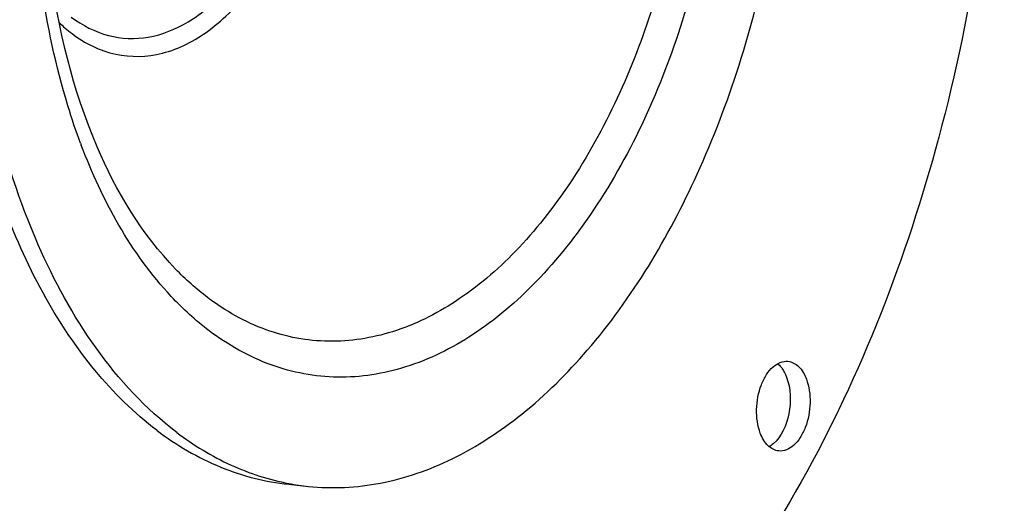
# Model space of a CAD drawing. Units: millimetres. Extents: x 0 to 594, y 0 to 420.
# Drawn here: x 213 to 228, y 55 to 63 of the extents above; entities that cross this region are included whole.
import ezdxf

# ---------------------------------------------------------------- set-up
doc = ezdxf.new("R2010")
doc.units = ezdxf.units.MM
doc.header["$LTSCALE"] = 32.67
doc.layers.get('0').update_dxf_attribs({"linetype": 'CONTINUOUS'})

msp = doc.modelspace()

# ---------------------------------------------------------------- linework, layer by layer
at = {"color": 9, "linetype": 'CONTINUOUS'}
msp.add_line((213.883609, 60.598692), (213.882204, 60.60195), dxfattribs=at)
at = {"color": 7, "linetype": 'CONTINUOUS'}
msp.add_line((216.804884, 55.453174), (217.107123, 55.421906), dxfattribs=at)
at = {"color": 9, "linetype": 'CONTINUOUS'}
msp.add_arc((222.434259, 63.946945), 9.397526, 200.5255928, 200.710352, dxfattribs=at)
at = {"color": 7, "linetype": 'CONTINUOUS'}
for centre, radius, start, end in [((223.95803, 56.963376), 0.447243, 35.9346487, 38.5787265), ((217.483999, 59.062246), 3.659796, 259.3453444, 264.0904013)]:
    msp.add_arc(centre, radius, start, end, dxfattribs=at)
for points, knots in [([(219.593138, 82.404327), (220.18897, 82.342682), (221.403385, 82.013199), (223.05292, 80.961623), (224.503451, 79.408185), (225.717533, 77.41445), (226.664833, 75.046264), (227.554759, 71.407771), (227.821151, 66.46763), (226.906003, 60.637211), (225.151247, 56.169641), (223.20032, 53.244689), (221.600796, 51.547562), (219.863386, 50.330574), (218.596161, 49.858438), (217.974384, 49.731072)], [0, 0, 0, 0, 0.045069775, 0.092874192, 0.145399149, 0.203606105, 0.267541191, 0.336556938, 0.484718894, 0.636199285, 0.777795815, 0.841659443, 0.899790616, 0.952245974, 1, 1, 1, 1]), ([(217.519939, 82.343726), (216.898162, 82.216361), (215.630936, 81.744225), (213.893526, 80.527237), (212.294002, 78.830109), (210.343075, 75.905157), (208.588319, 71.437588), (207.673171, 65.607168), (207.939563, 60.667028), (208.82949, 57.028535), (209.77679, 54.660349), (210.990872, 52.666614), (212.441403, 51.113175), (214.090938, 50.0616), (215.305353, 49.732117), (215.901184, 49.670471)], [0, 0, 0, 0, 0.047754026, 0.100209384, 0.158340557, 0.222204185, 0.363800715, 0.515281106, 0.663443062, 0.732458809, 0.796393895, 0.854600851, 0.907125808, 0.954930225, 1, 1, 1, 1]), ([(217.530124, 82.245308), (214.766238, 81.540507), (211.906505, 78.278688), (209.941113, 74.063054), (209.042883, 71.356365), (208.436918, 68.490612), (208.1315, 65.543054), (208.139334, 62.610132), (208.554119, 58.962519), (209.535247, 55.597591), (211.154607, 52.829146), (212.549839, 51.255303), (214.139305, 50.155641), (215.319804, 49.770562), (215.90265, 49.678494)], [0, 0, 0, 0, 0.218985869, 0.288204907, 0.361224798, 0.436638046, 0.512867543, 0.588280913, 0.661301038, 0.794509684, 0.853242266, 0.906369012, 0.95469763, 1, 1, 1, 1]), ([(214.796124, 56.27626), (214.098202, 56.804227), (213.218888, 57.933061), (212.42295, 59.68892), (211.788628, 61.841543), (211.485955, 64.816176), (211.850122, 68.424691), (212.891665, 71.763364), (214.29494, 74.121775), (215.677232, 75.494825), (216.747103, 76.19771), (217.86496, 76.590011), (218.628074, 76.627968), (218.99161, 76.590361)], [0, 0, 0, 0, 0.106460822, 0.167985637, 0.234509395, 0.37850624, 0.528562185, 0.672856887, 0.801096741, 0.857485824, 0.908643353, 0.955539101, 1, 1, 1, 1]), ([(217.10719, 55.4219), (217.470726, 55.384293), (218.233839, 55.422251), (219.351697, 55.814552), (220.421568, 56.517437), (221.80386, 57.890487), (223.207135, 60.248897), (224.248677, 63.58757), (224.612845, 67.196085), (224.310172, 70.170718), (223.67585, 72.323341), (222.879912, 74.0792), (222.000598, 75.208034), (221.302676, 75.736001)], [0, 0, 0, 0, 0.044460899, 0.091356647, 0.142514176, 0.19890326, 0.327143112, 0.471437815, 0.621493761, 0.765490605, 0.832014363, 0.893539178, 1, 1, 1, 1]), ([(215.076825, 72.148971), (214.531838, 71.374545), (213.661006, 69.537888), (213.020903, 66.526371), (213.030919, 63.447591), (213.507301, 61.471549), (213.882204, 60.60195)], [0, 0, 0, 0, 0.236512718, 0.499999327, 0.763486387, 1, 1, 1, 1]), ([(215.098363, 56.244991), (214.153264, 56.959944), (213.058711, 58.635664), (212.251279, 61.167998), (212.028092, 62.639109), (211.966093, 63.405307)], [0, 0, 0, 0, 0.444989516, 0.711352596, 1, 1, 1, 1]), ([(223.993014, 56.232699), (223.950194, 56.346321), (223.917991, 56.600195), (223.973747, 56.908048), (224.079835, 57.12292), (224.197399, 57.272347), (224.334174, 57.337085), (224.41465, 57.328747)], [0, 0, 0, 0, 0.276086694, 0.566631837, 0.699334021, 0.816037111, 1, 1, 1, 1]), ([(224.41465, 57.328747), (224.474412, 57.322554), (224.602585, 57.250646), (224.66824, 57.127337), (224.694709, 57.057102)], [0, 0, 0, 0, 0.444594871, 1, 1, 1, 1]), ([(224.39247, 57.088371), (224.458729, 56.912554), (224.469053, 56.538741), (224.319677, 56.179329), (224.188098, 56.069231)], [0, 0, 0, 0, 0.522704688, 1, 1, 1, 1]), ([(224.694709, 57.057102), (224.737529, 56.94348), (224.769732, 56.689606), (224.713976, 56.381753), (224.607888, 56.166881), (224.490324, 56.017454), (224.353549, 55.952716), (224.273073, 55.961055)], [0, 0, 0, 0, 0.276086694, 0.566631837, 0.699334021, 0.816037111, 1, 1, 1, 1]), ([(214.796124, 56.27626), (215.094828, 56.050295), (215.731988, 55.674547), (216.450862, 55.489798), (216.804951, 55.453169)], [0, 0, 0, 0, 0.512707948, 1, 1, 1, 1]), ([(215.098363, 56.244991), (215.355877, 56.050186), (215.898539, 55.7185), (216.505183, 55.522385), (216.807344, 55.465547)], [0, 0, 0, 0, 0.512244886, 1, 1, 1, 1]), ([(224.273073, 55.961055), (224.213311, 55.967247), (224.085139, 56.039155), (224.019483, 56.162465), (223.993014, 56.232699)], [0, 0, 0, 0, 0.444594871, 1, 1, 1, 1])]:
    msp.add_open_spline(points, degree=3, knots=knots, dxfattribs=at)
at = {"color": 9, "linetype": 'CONTINUOUS'}
for points, knots in [([(220.809443, 74.186498), (221.474698, 73.683243), (222.288046, 72.566951), (222.973705, 70.845421), (223.472076, 68.736119), (223.575585, 65.885037), (222.958163, 62.566979), (221.848629, 60.0848), (220.641585, 58.546594), (219.672556, 57.716068), (218.632493, 57.197304), (217.556333, 57.026001), (216.501979, 57.223842), (215.879085, 57.577012), (215.591595, 57.794494)], [0, 0, 0, 0, 0.110872368, 0.175903341, 0.246400244, 0.39780068, 0.551230623, 0.691800608, 0.753951698, 0.809837995, 0.86007965, 0.906518283, 0.95208645, 1, 1, 1, 1]), ([(220.477557, 73.718384), (221.103328, 73.244997), (221.868404, 72.194957), (222.513369, 70.575599), (222.982162, 68.591484), (223.079528, 65.909613), (222.498751, 62.788481), (221.455067, 60.453619), (220.319661, 59.006705), (219.408143, 58.225471), (218.429808, 57.737495), (217.417518, 57.57636), (216.42574, 57.762458), (215.839815, 58.094668), (215.569387, 58.299243)], [0, 0, 0, 0, 0.110872352, 0.175903325, 0.246400237, 0.397800675, 0.551230616, 0.691800598, 0.753951688, 0.809837987, 0.860079649, 0.906518284, 0.952086452, 1, 1, 1, 1]), ([(213.633329, 60.651931), (213.563265, 60.83907), (213.295606, 61.629683), (213.122917, 62.451166), (213.03713, 63.079851)], [0, 0, 0, 0, 0.239501667, 1, 1, 1, 1]), ([(213.49174, 62.574554), (213.659902, 62.447342), (214.038528, 62.250467), (214.689399, 62.227313), (215.322714, 62.486955), (215.679472, 62.797339), (215.847511, 62.980367)], [0, 0, 0, 0, 0.239784133, 0.470121493, 0.717447623, 1, 1, 1, 1]), ([(213.502844, 62.322179), (213.698367, 62.17427), (214.147646, 61.950063), (214.920164, 61.975443), (215.649567, 62.358682), (216.045213, 62.774668), (216.22956, 63.016934)], [0, 0, 0, 0, 0.233782251, 0.460232647, 0.709707378, 1, 1, 1, 1]), ([(215.591595, 57.794494), (215.384643, 57.951051), (214.530565, 58.735293), (213.960261, 59.787069), (213.644, 60.623568)], [0, 0, 0, 0, 0.224910213, 1, 1, 1, 1]), ([(215.569387, 58.299243), (215.395941, 58.430452), (214.681788, 59.072539), (214.176532, 59.920077), (213.883609, 60.598693)], [0, 0, 0, 0, 0.22734609, 1, 1, 1, 1])]:
    msp.add_open_spline(points, degree=3, knots=knots, dxfattribs=at)
msp.add_open_spline([(213.302594, 62.49439), (213.3658, 62.433106), (213.432633, 62.375293), (213.502844, 62.322179)], degree=3, dxfattribs=at)
at = {"color": 7, "linetype": 'CONTINUOUS'}
for points in [[(224.258545, 57.293668), (224.276496, 57.278197), (224.292881, 57.260794), (224.307663, 57.242272)], [(224.320157, 57.225846), (224.350554, 57.183929), (224.374211, 57.136822), (224.39247, 57.088371)], [(224.188098, 56.069231), (224.169128, 56.053358), (224.148696, 56.03901), (224.127032, 56.027073)]]:
    msp.add_open_spline(points, degree=3, dxfattribs=at)

doc.saveas('drawing.dxf')
